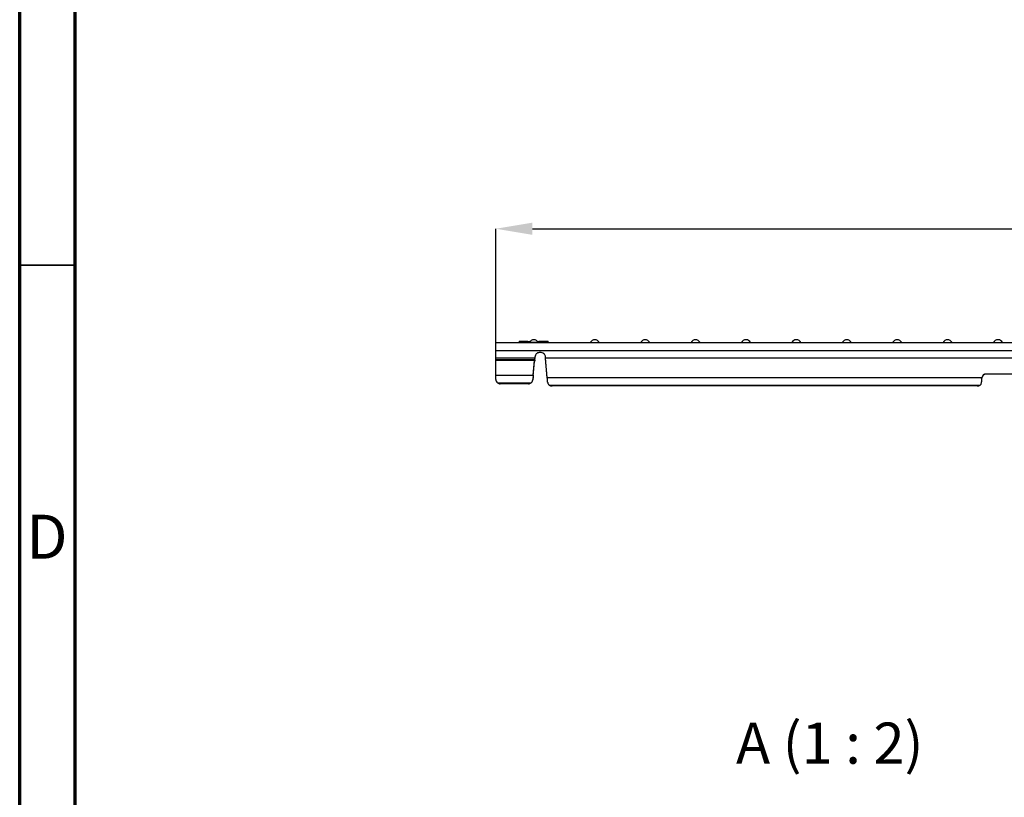
# Model space of a CAD drawing. Units: millimetres. Extents: x 75 to 4223, y 25 to 1460.
# Drawn here: x 2223 to 2667, y 753 to 1103 of the extents above; entities that cross this region are included whole.
import ezdxf

# ---------------------------------------------------------------- set-up
doc = ezdxf.new("R2010")
doc.units = ezdxf.units.MM
doc.header["$LTSCALE"] = 5
doc.header["$PDSIZE"] = -1
doc.linetypes.add('SLD-Сплошная', pattern=[0])
doc.layers.add('FORMAT', color=7, linetype='SLD-Сплошная')
doc.styles.add('SLDTEXTSTYLE1', font='GOTHIC.TTF', dxfattribs={"width": 0.913})
doc.styles.add('SLDTEXTSTYLE3', font='calibrii.ttf')
doc.dimstyles.new('SLDDIMSTYLE3', dxfattribs={"dimtxt": 18.520833, "dimasz": 16.51, "dimexe": 0, "dimexo": 0.0625, "dimgap": 4.630208, "dimtad": 2, "dimdec": 0, "dimrnd": 1e-09, "dimzin": 12, "dimdsep": 46, "dimtxsty": 'SLDTEXTSTYLE3', "dimsah": 1, "dimcen": 0.09, "dimadec": 0, "dimazin": 3, "dimtfac": 1, "dimtdec": 1, "dimtofl": 0, "dimtmove": 0, "dimatfit": 3, "dimfxl": 1, "dimfrac": 2, "dimtolj": 1, "dimtzin": 12, "dimarcsym": 0})

# ---------------------------------------------------------------- blocks, each defined once
blk = doc.blocks.new('*D18')
at = {"layer": 'Defpoints', "color": 0, "transparency": 16777216}
for p in [(3435.31, 1008.93), (2437.31, 957.63), (3435.31, 957.63)]:
    blk.add_point(p, dxfattribs=at)
at = {"layer": 'FORMAT', "color": 0, "lineweight": -2, "transparency": 16777216}
for p, q in [((2437.31, 957.69), (2437.31, 1008.93)), ((2453.82, 1008.93), (3418.8, 1008.93)), ((3435.31, 957.69), (3435.31, 1008.93))]:
    blk.add_line(p, q, dxfattribs=at)
at = {"layer": 'FORMAT', "color": 0, "transparency": 16777216}
for points in [[(2453.82, 1011.68), (2453.82, 1006.18), (2437.31, 1008.93)], [(3418.8, 1011.68), (3418.8, 1006.18), (3435.31, 1008.93)]]:
    blk.add_solid(points, dxfattribs=at)
at = {"layer": 'FORMAT', "color": 0, "transparency": 16777216, "insert": (2942.2, 1032.53), "char_height": 18.521, "attachment_point": 2, "style": 'SLDTEXTSTYLE3'}
blk.add_mtext('\\A1;998', dxfattribs=at)

msp = doc.modelspace()

# ---------------------------------------------------------------- linework, layer by layer
at = {"color": 7, "linetype": 'SLD-Сплошная', "lineweight": 70}
for p, q in [((2222.64, 25.01), (2222.64, 1460.01)), ((2247.64, 50.01), (2247.64, 1435.01))]:
    msp.add_line(p, q, dxfattribs=at)
at = {"color": 7, "linetype": 'SLD-Сплошная', "lineweight": 35}
msp.add_line((2247.64, 992.5), (2222.64, 992.5), dxfattribs=at)
at = {"color": 7, "linetype": 'SLD-Сплошная'}
for p, q in [((2437.31, 954.01), (2437.31, 957.63)), ((2437.31, 957.63), (3435.31, 957.63)), ((2447.78, 958.03), (2447.78, 957.83)), ((2447.8, 958.03), (2447.8, 957.83)), ((2451.54, 957.83), (2451.54, 958.03)), ((2451.76, 958.03), (2451.54, 958.03)), ((2451.76, 957.83), (2451.54, 957.83)), ((2451.76, 957.83), (2451.76, 958.03)), ((2451.93, 957.83), (2452.51, 957.83)), ((2456.46, 957.63), (2452.4, 957.63)), ((2456.66, 957.83), (2456.66, 958.03)), ((2456.71, 958.23), (2460.69, 958.23)), ((2460.84, 958.08), (2456.84, 958.08)), ((2457.02, 957.78), (2460.84, 957.78)), ((2460.84, 957.78), (2460.84, 958.08)), ((2460.86, 957.78), (2460.86, 958.08)), ((2479.88, 957.63), (2483.94, 957.63)), ((2502.6, 957.63), (2506.66, 957.63)), ((2525.32, 957.63), (2529.38, 957.63)), ((2548.04, 957.63), (2552.1, 957.63)), ((2570.76, 957.63), (2574.82, 957.63)), ((2593.48, 957.63), (2597.54, 957.63)), ((2616.2, 957.63), (2620.26, 957.63)), ((2638.92, 957.63), (2642.98, 957.63)), ((2661.64, 957.63), (2665.7, 957.63)), ((2437.31, 954.01), (3435.31, 954.01)), ((2437.31, 950.58), (2437.31, 954.01)), ((2454.9, 950.58), (2437.31, 950.58)), ((2437.31, 949.79), (2437.31, 950.58)), ((2454.83, 949.79), (2454.9, 950.58)), ((2454.83, 949.67), (2454.9, 950.46)), ((2454.94, 951.03), (2454.9, 950.46)), ((2454.9, 950.58), (2454.9, 950.46)), ((2459.72, 950.46), (2459.68, 951.03)), ((3412.9, 950.58), (2459.72, 950.58)), ((2460.49, 941.93), (2459.72, 950.58)), ((2459.72, 950.46), (2459.72, 950.58)), ((2460.49, 941.82), (2459.72, 950.46)), ((2437.31, 949.54), (2437.31, 949.79)), ((2454.83, 949.79), (2437.31, 949.79)), ((2437.31, 942.9), (2437.31, 949.54)), ((2454.79, 949.54), (2437.31, 949.54)), ((2454.13, 942.9), (2454.79, 949.54)), ((2454.13, 942.52), (2454.79, 949.16)), ((2454.79, 949.54), (2454.79, 949.16)), ((2454.83, 949.79), (2454.83, 949.67)), ((2437.31, 942.9), (2454.13, 942.9)), ((2437.31, 941.03), (2437.31, 942.9)), ((2454.13, 942.52), (2454.13, 942.9)), ((2460.49, 941.93), (2656.36, 941.93)), ((2460.49, 941.93), (2460.49, 941.82)), ((2460.56, 941.1), (2460.49, 941.82)), ((2460.56, 941.1), (2460.56, 941.09)), ((2656.31, 941.48), (2656.31, 939.96)), ((2658.31, 943.46), (2658.31, 943.34)), ((2699.31, 943.46), (2658.31, 943.46)), ((2699.31, 943.34), (2658.31, 943.34)), ((2438.01, 939.5), (2453.27, 939.5)), ((2451.96, 939.02), (2439.31, 939.02)), ((2461.36, 938.51), (2655.62, 938.51)), ((2654.31, 938.08), (2462.66, 938.08))]:
    msp.add_line(p, q, dxfattribs=at)
for centre, radius, start, end in [((2454.43, 956.69), 2.24, 24.8587, 155.1413), ((2481.91, 956.69), 2.24, 24.8587, 155.1413), ((2504.63, 956.69), 2.24, 24.8587, 155.1413), ((2527.35, 956.69), 2.24, 24.8587, 155.1413), ((2550.07, 956.69), 2.24, 24.8587, 155.1413), ((2572.79, 956.69), 2.24, 24.8587, 155.1413), ((2595.51, 956.69), 2.24, 24.8587, 155.1413), ((2618.23, 956.69), 2.24, 24.8587, 155.1413), ((2640.95, 956.69), 2.24, 24.8587, 155.1413), ((2663.67, 956.69), 2.24, 24.8587, 155.1413), ((2447.58, 957.83), 0.2, 270.116, 1.2731), ((2447.6, 957.83), 0.2, 270.099, 0.0987), ((2447.98, 958.03), 0.2, 89.8928, 182.3423), ((2448, 958.03), 0.2, 90.099, 180.0987), ((2450.97, 957.78), 0.576, 344.874, 4.9371), ((2452.12, 958.08), 0.576, 164.874, 184.9371), ((2451.56, 958.03), 0.2, 0, 90), ((2451.96, 957.83), 0.2, 180, 270), ((2452.37, 958.03), 0.4, 270, 274.3074), ((2452.84, 958.03), 0.199, 100.5458, 180.1915), ((2456.46, 958.03), 0.2, 1.8057, 90.0662), ((2456.49, 958.03), 0.4, 265.6926, 270), ((2456.86, 957.83), 0.2, 181.0579, 269.9239), ((2460.69, 958.08), 0.15, 0, 90), ((2460.71, 958.08), 0.15, 0, 90), ((2460.71, 958.08), 0.15, 359.9959, 89.9959), ((2460.99, 957.78), 0.15, 180, 270), ((2461.01, 957.78), 0.15, 179.9959, 269.9959), ((2479.85, 958.03), 0.4, 270, 274.3074), ((2483.97, 958.03), 0.4, 265.6926, 270), ((2502.57, 958.03), 0.4, 270, 274.3074), ((2506.69, 958.03), 0.4, 265.6926, 270), ((2525.29, 958.03), 0.4, 270, 274.3074), ((2529.41, 958.03), 0.4, 265.6926, 270), ((2548.01, 958.03), 0.4, 270, 274.3074), ((2552.13, 958.03), 0.4, 265.6926, 270), ((2570.73, 958.03), 0.4, 270, 274.3074), ((2574.85, 958.03), 0.4, 265.6926, 270), ((2593.45, 958.03), 0.4, 270, 274.3074), ((2597.57, 958.03), 0.4, 265.6926, 270), ((2616.17, 958.03), 0.4, 270, 274.3074), ((2620.29, 958.03), 0.4, 265.6926, 270), ((2638.89, 958.03), 0.4, 270, 274.3074), ((2643.01, 958.03), 0.4, 265.6926, 270), ((2661.61, 958.03), 0.4, 270, 274.3074), ((2665.73, 958.03), 0.4, 265.6926, 270), ((2658.3, 941.46), 2, 89.7948, 166.3782), ((2658.3, 941.35), 2, 89.7948, 166.3782), ((2439.31, 941.03), 2.01, 229.4932, 270.024), ((2654.32, 940.22), 2.14, 269.6519, 307.0904)]:
    msp.add_arc(centre, radius, start, end, dxfattribs=at)
for points, knots in [([(2451.54, 958.03), (2451.29, 958.03), (2451.05, 958.03), (2450.58, 958.03), (2450.36, 958.03), (2449.71, 958.03), (2449.32, 958.03), (2448.65, 958.03), (2448.38, 958.03), (2448.07, 958.03), (2447.99, 958.03), (2447.86, 958.03), (2447.82, 958.03), (2447.8, 958.03)], [0, 0, 0, 0, 0.125, 0.125, 0.25, 0.25, 0.5, 0.5, 0.75, 0.75, 0.875, 0.875, 1, 1, 1, 1]), ([(2448, 958.23), (2448.04, 958.23), (2448.15, 958.23), (2448.54, 958.23), (2448.8, 958.23), (2449.44, 958.23), (2449.81, 958.23), (2450.43, 958.23), (2450.65, 958.23), (2451.09, 958.23), (2451.32, 958.23), (2451.56, 958.23)], [0, 0, 0, 0, 0.25, 0.25, 0.5, 0.5, 0.75, 0.75, 0.875, 0.875, 1, 1, 1, 1]), ([(2452.64, 958.03), (2452.62, 958.03), (2452.49, 958.03), (2452.26, 958.03), (2451.91, 958.03), (2451.9, 958.03)], [0, 0, 0, 0, 0.164649, 0.987814, 1, 1, 1, 1]), ([(2456.62, 958.03), (2456.62, 958.03), (2456.63, 958.03), (2456.29, 958.03), (2456.14, 958.03)], [0, 0, 0, 0, 0.570523, 1, 1, 1, 1]), ([(2456.53, 957.83), (2456.56, 957.83), (2456.65, 957.83), (2456.64, 957.83), (2456.64, 957.83)], [0, 0, 0, 0, 0.373294, 1, 1, 1, 1]), ([(2459.63, 951.5), (2459.6, 951.76), (2459.53, 951.99), (2459.35, 952.29), (2459.28, 952.38), (2459.16, 952.51), (2459.12, 952.55), (2459.05, 952.6), (2459.03, 952.62), (2458.99, 952.65), (2458.98, 952.66), (2458.96, 952.68), (2458.95, 952.68), (2458.94, 952.69), (2458.94, 952.69), (2458.7, 952.86), (2458.46, 952.97), (2457.92, 953.11), (2457.63, 953.14), (2457, 953.14), (2456.72, 953.11), (2456.21, 953), (2455.99, 952.91), (2455.6, 952.66), (2455.44, 952.49), (2455.17, 952.07), (2455.06, 951.81), (2454.99, 951.5)], [0, 0, 0, 0, 0.125, 0.125, 0.1875, 0.1875, 0.21875, 0.21875, 0.234375, 0.234375, 0.242188, 0.242188, 0.246094, 0.246094, 0.25, 0.25, 0.375, 0.375, 0.5, 0.5, 0.625, 0.625, 0.75, 0.75, 0.875, 0.875, 1, 1, 1, 1]), ([(2454.13, 942.9), (2454.09, 942.38), (2454.04, 941.83), (2453.98, 941.12), (2453.97, 941), (2453.96, 940.87)], [0, 0, 0, 0, 0.5, 0.5, 0.61027, 0.61027, 0.61027, 0.61027]), ([(2460.66, 939.8), (2460.65, 939.93), (2460.64, 940.05), (2460.58, 940.76), (2460.54, 941.35), (2460.49, 941.93)], [0.38973, 0.38973, 0.38973, 0.38973, 0.5, 0.5, 1, 1, 1, 1]), ([(2437.31, 941.03), (2437.31, 940.88), (2437.33, 940.74), (2437.39, 940.46), (2437.43, 940.32), (2437.61, 939.93), (2437.79, 939.69), (2438.01, 939.5)], [0, 0, 0, 0, 0.25, 0.25, 0.5, 0.5, 1, 1, 1, 1]), ([(2451.96, 939.02), (2452.2, 939.02), (2452.44, 939.06), (2452.88, 939.23), (2453.09, 939.34), (2453.27, 939.5)], [0, 0, 0, 0, 0.5, 0.5, 1, 1, 1, 1]), ([(2453.27, 939.5), (2453.37, 939.59), (2453.46, 939.68), (2453.62, 939.88), (2453.69, 940), (2453.81, 940.23), (2453.86, 940.35), (2453.93, 940.61), (2453.95, 940.74), (2453.96, 940.87)], [0, 0, 0, 0, 0.25, 0.25, 0.5, 0.5, 0.75, 0.75, 1, 1, 1, 1]), ([(2453.94, 940.7), (2453.94, 940.7), (2453.94, 940.7), (2453.94, 940.7), (2453.94, 940.69)], [0, 0, 0, 0, 0.111919, 1, 1, 1, 1]), ([(2453.96, 940.87), (2453.96, 940.87), (2453.96, 940.88), (2453.96, 940.89), (2453.97, 940.9), (2453.97, 940.91), (2453.97, 940.92), (2453.97, 940.93), (2453.97, 940.93), (2453.98, 940.94)], [0, 0, 0, 0, 0.0002365757, 0.0002365757, 0.0002365757, 0.0006462124, 0.0006462124, 0.0006462124, 0.0008206156, 0.0008206156, 0.0008206156, 0.0008206156]), ([(2460.66, 939.8), (2460.67, 939.67), (2460.7, 939.55), (2460.77, 939.31), (2460.81, 939.19), (2460.93, 938.97), (2461, 938.87), (2461.16, 938.68), (2461.26, 938.59), (2461.36, 938.51)], [0, 0, 0, 0, 0.25, 0.25, 0.5, 0.5, 0.75, 0.75, 1, 1, 1, 1]), ([(2461.36, 938.51), (2461.54, 938.37), (2461.74, 938.27), (2462.19, 938.12), (2462.42, 938.08), (2462.66, 938.08)], [0, 0, 0, 0, 0.5, 0.5, 1, 1, 1, 1]), ([(2655.62, 938.51), (2655.73, 938.6), (2655.83, 938.69), (2656, 938.91), (2656.07, 939.02), (2656.25, 939.39), (2656.31, 939.67), (2656.31, 939.96)], [0, 0, 0, 0, 0.25, 0.25, 0.5, 0.5, 1, 1, 1, 1])]:
    msp.add_open_spline(points, degree=3, knots=knots, dxfattribs=at)
for points in [[(2454.99, 951.5), (2454.96, 951.2), (2454.93, 950.88), (2454.9, 950.58)], [(2459.72, 950.58), (2459.69, 950.88), (2459.66, 951.2), (2459.63, 951.5)], [(2454.83, 949.79), (2454.82, 949.7), (2454.81, 949.62), (2454.79, 949.54)], [(2454.83, 949.67), (2454.82, 949.49), (2454.81, 949.32), (2454.79, 949.16)], [(2454.13, 942.52), (2454.08, 942.03), (2454.03, 941.49), (2453.98, 940.94)], [(2656.31, 941.48), (2656.31, 941.63), (2656.33, 941.78), (2656.36, 941.93)], [(2656.36, 941.82), (2656.33, 941.67), (2656.31, 941.52), (2656.31, 941.36)]]:
    msp.add_open_spline(points, degree=3, dxfattribs=at)

# ---------------------------------------------------------------- texts
at = {"color": 7, "linetype": 'Continuous', "lineweight": 0, "insert": (2234.91, 880.07), "char_height": 19.84, "attachment_point": 2, "style": 'SLDTEXTSTYLE1'}
msp.add_mtext('D', dxfattribs=at)
at = {"layer": 'FORMAT', "insert": (2587.84, 786.38), "char_height": 18.521, "attachment_point": 2, "style": 'SLDTEXTSTYLE3'}
msp.add_mtext('A (1 : 2)', dxfattribs=at)

# ---------------------------------------------------------------- dimensions: what is measured, and where the dimension line sits
at = {"layer": 'FORMAT'}
dim = msp.add_linear_dim(base=(3435.31, 1008.93), p1=(2437.31, 957.63), p2=(3435.31, 957.63), angle=0, dimstyle='SLDDIMSTYLE3', dxfattribs=at)
dim.commit()
dim.dimension.update_dxf_attribs({"geometry": '*D18', "text_midpoint": (2942.2, 1008.93), "dimtype": 160})

doc.saveas('drawing.dxf')
